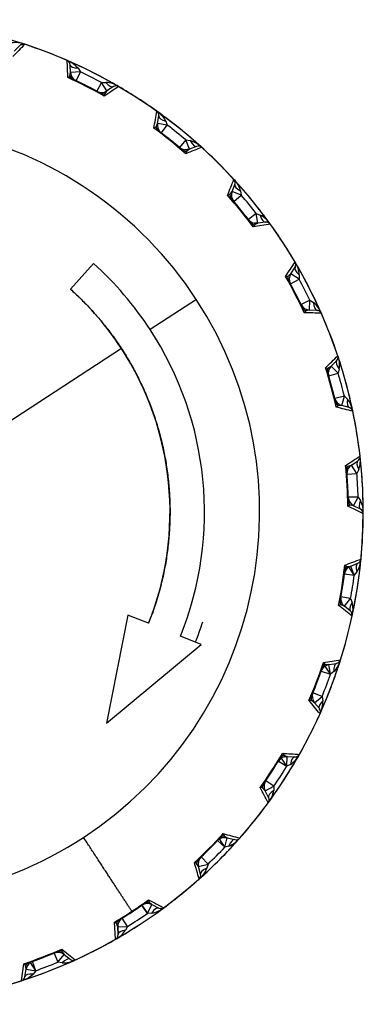
# Model space of a CAD drawing. Units: millimetres. Extents: x -3640 to 460, y -15 to 2875.
# Drawn here: x -2802 to -2788, y 1917 to 1957 of the extents above; entities that cross this region are included whole.
import ezdxf

# ---------------------------------------------------------------- set-up
doc = ezdxf.new("R2010")
doc.units = ezdxf.units.MM
doc.layers.add('A02ESI3B101IX0_0', color=7, linetype='Continuous')
doc.layers.add('Default', color=7, linetype='Continuous')

# ---------------------------------------------------------------- blocks, each defined once
blk = doc.blocks.new('SE')
at = {"layer": 'A02ESI3B101IX0_0', "color": 7, "linetype": 'Continuous'}
for p, q in [((88.8026, 200.1198), (88.8198, 200.1221)), ((88.8198, 200.1221), (88.8055, 200.1261)), ((88.8135, 200.1231), (88.8135, 200.1231)), ((88.8198, 200.1221), (88.8198, 200.1221)), ((88.7993, 200.1172), (88.7772, 200.0949)), ((88.8026, 200.1198), (88.7993, 200.1172)), ((88.9923, 200.0564), (88.9923, 200.0564)), ((89.0057, 200.0498), (88.9923, 200.0564)), ((89.0026, 199.993), (89.006, 200.0078)), ((89.0043, 200.0392), (89.0043, 200.0392)), ((89.006, 200.0078), (89.0043, 200.0392)), ((89.0061, 200.0078), (89.0043, 200.0392)), ((89.006, 200.0078), (89.0061, 200.0078)), ((89.046, 200.01), (89.0061, 200.0078)), ((89.0288, 199.9739), (89.046, 200.01)), ((89.0365, 200.0247), (89.046, 200.01)), ((88.9953, 199.9867), (89.0026, 199.993)), ((89.016, 199.9799), (88.9953, 199.9867)), ((89.0288, 199.9739), (89.0288, 199.9739)), ((89.132, 199.9665), (89.1131, 199.9312)), ((89.132, 199.9665), (89.1494, 199.9675)), ((89.1539, 199.933), (89.132, 199.9665)), ((89.1131, 199.9312), (89.113, 199.9312)), ((89.1432, 199.9118), (89.1254, 199.9245)), ((89.1439, 199.9215), (89.1432, 199.9118)), ((89.1538, 199.933), (89.1439, 199.9215)), ((89.1801, 199.9502), (89.1538, 199.933)), ((89.1801, 199.9502), (89.1539, 199.933)), ((89.2011, 199.9507), (89.188, 199.9576)), ((89.1911, 199.9534), (89.1911, 199.9534)), ((89.2011, 199.9507), (89.2011, 199.9507)), ((89.3563, 199.8506), (89.3563, 199.8506)), ((89.368, 199.8414), (89.3563, 199.8506)), ((89.3532, 199.7864), (89.3596, 199.8002)), ((89.3596, 199.8002), (89.3644, 199.8312)), ((89.3596, 199.8002), (89.3644, 199.8312)), ((89.3596, 199.8002), (89.3596, 199.8002)), ((89.3991, 199.794), (89.3596, 199.8002)), ((89.3644, 199.8312), (89.3644, 199.8312)), ((89.3929, 199.8104), (89.3991, 199.794)), ((89.3447, 199.7818), (89.3532, 199.7864)), ((89.3636, 199.7708), (89.3447, 199.7818)), ((89.3748, 199.7623), (89.3991, 199.794)), ((89.3748, 199.7623), (89.3748, 199.7623)), ((89.4742, 199.7336), (89.4483, 199.7031)), ((89.4742, 199.7336), (89.4915, 199.731)), ((89.4886, 199.6963), (89.4742, 199.7336)), ((89.4483, 199.7031), (89.4483, 199.7031)), ((89.4738, 199.6778), (89.4591, 199.6939)), ((89.4876, 199.6959), (89.4713, 199.6937)), ((89.4765, 199.6871), (89.4738, 199.6778)), ((89.4886, 199.6963), (89.4765, 199.6871)), ((89.5179, 199.7076), (89.4886, 199.6963)), ((89.5179, 199.7076), (89.4886, 199.6963)), ((89.5251, 199.709), (89.5251, 199.709)), ((89.5386, 199.7038), (89.5271, 199.7132)), ((89.5385, 199.7038), (89.5386, 199.7038)), ((89.6695, 199.5736), (89.6695, 199.5736)), ((89.679, 199.5622), (89.6695, 199.5736)), ((89.6531, 199.5115), (89.6622, 199.5236)), ((89.6622, 199.5236), (89.6734, 199.5529)), ((89.6622, 199.5236), (89.6734, 199.5529)), ((89.6622, 199.5236), (89.6622, 199.5236)), ((89.6996, 199.5094), (89.6622, 199.5236)), ((89.6734, 199.5529), (89.6734, 199.5529)), ((89.6969, 199.5266), (89.6996, 199.5094)), ((89.6438, 199.5087), (89.6531, 199.5115)), ((89.66, 199.494), (89.6438, 199.5087)), ((89.6692, 199.4834), (89.6996, 199.5094)), ((89.6692, 199.4834), (89.6692, 199.4834)), ((89.7289, 199.4101), (89.7288, 199.4101)), ((89.7605, 199.4346), (89.7289, 199.4101)), ((89.7605, 199.4346), (89.7768, 199.4285)), ((89.7668, 199.3951), (89.7605, 199.4346)), ((89.7978, 199.4001), (89.7668, 199.3951)), ((89.7978, 199.4001), (89.7668, 199.3951)), ((89.801, 199.4004), (89.801, 199.4004)), ((89.8172, 199.3921), (89.808, 199.4037)), ((89.7485, 199.3801), (89.7374, 199.399)), ((89.7531, 199.3887), (89.7485, 199.3801)), ((89.7668, 199.3951), (89.7531, 199.3887)), ((89.7658, 199.395), (89.7534, 199.3953)), ((89.8172, 199.3921), (89.8172, 199.3921)), ((89.0991, 199.2316), (89.0057, 199.1273)), ((89.0991, 199.2316), (89.0057, 199.1273)), ((89.9008, 199.1901), (89.9178, 199.2165)), ((89.9008, 199.1901), (89.9178, 199.2165)), ((89.9178, 199.2165), (89.9178, 199.2165)), ((89.9182, 199.2375), (89.9182, 199.2375)), ((89.9252, 199.2244), (89.9182, 199.2375)), ((89.8796, 199.1794), (89.8893, 199.1802)), ((89.8924, 199.1617), (89.8796, 199.1794)), ((89.8893, 199.1802), (89.9008, 199.1901)), ((89.8992, 199.1493), (89.9344, 199.1684)), ((89.9008, 199.1901), (89.9008, 199.1901)), ((89.9344, 199.1684), (89.9008, 199.1901)), ((89.9353, 199.1859), (89.9344, 199.1684)), ((89.0057, 199.1273), (89.0057, 199.1273)), ((89.8992, 199.1493), (89.8992, 199.1493)), ((89.517, 199.0857), (89.3295, 198.9632)), ((89.9784, 199.0827), (89.9423, 199.0653)), ((89.9764, 199.0427), (89.9784, 199.0827)), ((89.9784, 199.0827), (89.9931, 199.0732)), ((89.9423, 199.0653), (89.9423, 199.0653)), ((89.9553, 199.0319), (89.9484, 199.0526)), ((89.9764, 199.0427), (89.9616, 199.0392)), ((89.9764, 199.0427), (89.9764, 199.0427)), ((90.0077, 199.0412), (89.9764, 199.0427)), ((90.0077, 199.0412), (89.9764, 199.0427)), ((90.0077, 199.0412), (90.0077, 199.0412)), ((90.025, 199.0293), (90.0184, 199.0426)), ((89.9616, 199.0392), (89.9553, 199.0319)), ((90.025, 199.0293), (90.025, 199.0293)), ((89.2123, 198.8866), (88.1951, 198.2221)), ((90.0917, 198.8571), (90.0917, 198.8571)), ((90.0958, 198.8428), (90.0917, 198.8571)), ((90.0419, 198.8082), (90.0515, 198.807)), ((90.0507, 198.7882), (90.0419, 198.8082)), ((90.0515, 198.807), (90.0647, 198.8143)), ((90.0647, 198.8143), (90.0869, 198.8366)), ((90.0647, 198.8143), (90.0648, 198.8143)), ((90.0648, 198.8143), (90.0869, 198.8366)), ((90.0931, 198.7861), (90.0648, 198.8143)), ((90.0869, 198.8366), (90.0869, 198.8366)), ((90.0976, 198.803), (90.0931, 198.7861)), ((90.0548, 198.7747), (90.0931, 198.7861)), ((90.0548, 198.7747), (90.0548, 198.7747)), ((90.0795, 198.6836), (90.0794, 198.6836)), ((90.1183, 198.6931), (90.0795, 198.6836)), ((90.1081, 198.6545), (90.1183, 198.6931)), ((90.1183, 198.6931), (90.1307, 198.6808)), ((90.0852, 198.6482), (90.0827, 198.6699)), ((90.0929, 198.6541), (90.0852, 198.6482)), ((90.1081, 198.6545), (90.0929, 198.6541)), ((90.1081, 198.6545), (90.1081, 198.6545)), ((90.1384, 198.6464), (90.1081, 198.6545)), ((90.1384, 198.6464), (90.1081, 198.6545)), ((90.1384, 198.6464), (90.1384, 198.6464)), ((90.1529, 198.6312), (90.1492, 198.6456)), ((90.1529, 198.6312), (90.1529, 198.6312)), ((90.1823, 198.4489), (90.1822, 198.4489)), ((90.1833, 198.434), (90.1823, 198.4489)), ((90.1234, 198.4115), (90.1325, 198.4083)), ((90.1278, 198.3901), (90.1234, 198.4115)), ((90.1325, 198.4083), (90.147, 198.4127)), ((90.147, 198.4127), (90.1733, 198.4299)), ((90.147, 198.4127), (90.1733, 198.4299)), ((90.147, 198.4127), (90.147, 198.4127)), ((90.1689, 198.3792), (90.147, 198.4127)), ((90.1733, 198.4299), (90.1733, 198.4299)), ((90.129, 198.376), (90.1689, 198.3792)), ((90.129, 198.376), (90.129, 198.376)), ((90.1768, 198.3948), (90.1689, 198.3792)), ((90.1742, 198.283), (90.1342, 198.2818)), ((90.1342, 198.2818), (90.1342, 198.2818)), ((90.1561, 198.2473), (90.1742, 198.283)), ((90.1742, 198.283), (90.1838, 198.2684)), ((90.1325, 198.2459), (90.1346, 198.2677)), ((90.1412, 198.2501), (90.1325, 198.2459)), ((90.1561, 198.2473), (90.1412, 198.2501)), ((90.1561, 198.2473), (90.1561, 198.2473)), ((90.1842, 198.2331), (90.1561, 198.2473)), ((90.1842, 198.2331), (90.1561, 198.2473)), ((90.1842, 198.2331), (90.1842, 198.2331)), ((90.1951, 198.2152), (90.1945, 198.2301)), ((90.1951, 198.2152), (90.1951, 198.2152)), ((90.1205, 197.9846), (90.1206, 198.0064)), ((90.1206, 198.0064), (90.1289, 198.0014)), ((90.1289, 198.0014), (90.144, 198.0027)), ((90.144, 198.0027), (90.1733, 198.014)), ((90.144, 198.0027), (90.1733, 198.014)), ((90.144, 198.0027), (90.144, 198.0027)), ((90.1584, 197.9654), (90.144, 198.0027)), ((90.1733, 198.014), (90.1733, 198.014)), ((90.1839, 198.0161), (90.186, 198.0308)), ((90.186, 198.0308), (90.186, 198.0308)), ((90.1188, 197.9706), (90.1584, 197.9654)), ((90.1188, 197.9706), (90.1188, 197.9706)), ((90.1584, 197.9654), (90.1366, 197.9989)), ((90.1694, 197.979), (90.1584, 197.9654)), ((90.0951, 197.8426), (90.1017, 197.8634)), ((90.1045, 197.8449), (90.0951, 197.8426)), ((90.1042, 197.8773), (90.1042, 197.8773)), ((90.1436, 197.8702), (90.1042, 197.8773)), ((90.1185, 197.839), (90.1045, 197.8449)), ((90.1185, 197.839), (90.1436, 197.8702)), ((90.1436, 197.8702), (90.15, 197.8539)), ((89.2393, 197.8035), (89.1524, 197.3649)), ((89.2393, 197.8035), (89.1524, 197.3649)), ((89.3229, 197.7701), (89.2393, 197.8035)), ((90.1185, 197.839), (90.1185, 197.839)), ((90.143, 197.8193), (90.1185, 197.839)), ((90.143, 197.8193), (90.1185, 197.839)), ((90.143, 197.8193), (90.143, 197.8193)), ((90.15, 197.7995), (90.1525, 197.8142)), ((89.3229, 197.7701), (89.3229, 197.7701)), ((90.15, 197.7995), (90.15, 197.7995)), ((89.1524, 197.3649), (89.5364, 197.6845)), ((89.5364, 197.6845), (89.4528, 197.718)), ((90.0291, 197.5895), (90.0337, 197.6108)), ((90.0337, 197.6108), (90.0407, 197.6042)), ((90.0407, 197.6042), (90.0558, 197.6023)), ((90.0558, 197.6023), (90.0868, 197.6073)), ((90.0558, 197.6023), (90.0868, 197.6073)), ((90.0558, 197.6023), (90.0558, 197.6023)), ((90.0621, 197.5628), (90.0558, 197.6023)), ((90.0868, 197.6073), (90.0868, 197.6073)), ((90.0976, 197.6071), (90.1027, 197.621)), ((90.1027, 197.621), (90.1027, 197.621)), ((90.0244, 197.5761), (90.0621, 197.5628)), ((90.0244, 197.5761), (90.0244, 197.5761)), ((90.0621, 197.5628), (90.0403, 197.5963)), ((90.0757, 197.5738), (90.0621, 197.5628)), ((89.9908, 197.4879), (89.9908, 197.4879)), ((90.0279, 197.4728), (89.9908, 197.4879)), ((89.9747, 197.4559), (89.9854, 197.4749)), ((89.9844, 197.4562), (89.9747, 197.4559)), ((89.9968, 197.4475), (89.9844, 197.4562)), ((89.9968, 197.4475), (90.0279, 197.4728)), ((89.9968, 197.4475), (89.9968, 197.4475)), ((90.0167, 197.4232), (89.9968, 197.4475)), ((90.0167, 197.4232), (89.9968, 197.4475)), ((90.0279, 197.4728), (90.0307, 197.4555)), ((90.0167, 197.4232), (90.0167, 197.4232)), ((90.0194, 197.4023), (90.0249, 197.4162)), ((90.0194, 197.4023), (90.0194, 197.4023)), ((89.8574, 197.222), (89.8664, 197.2419)), ((89.8664, 197.2419), (89.8719, 197.2339)), ((89.8501, 197.2099), (89.8843, 197.1891)), ((89.8501, 197.2099), (89.8501, 197.2099)), ((89.8843, 197.1891), (89.8624, 197.2225)), ((89.8719, 197.2339), (89.8862, 197.229)), ((89.8749, 197.228), (89.8852, 197.2291)), ((89.8843, 197.1891), (89.8863, 197.229)), ((89.8862, 197.229), (89.9176, 197.2275)), ((89.8863, 197.229), (89.9176, 197.2275)), ((89.9186, 197.2274), (89.9186, 197.2274)), ((89.9281, 197.225), (89.936, 197.2376)), ((89.936, 197.2376), (89.936, 197.2376)), ((89.8999, 197.197), (89.8843, 197.1891)), ((89.832, 197.1081), (89.7989, 197.1306)), ((89.7989, 197.1306), (89.7989, 197.1306)), ((89.7765, 197.1026), (89.791, 197.119)), ((89.786, 197.1009), (89.7765, 197.1026)), ((89.7964, 197.0898), (89.786, 197.1009)), ((89.7964, 197.0898), (89.832, 197.1081)), ((89.8107, 197.0619), (89.7964, 197.0898)), ((89.8107, 197.0619), (89.7964, 197.0898)), ((89.7964, 197.0898), (89.7964, 197.0898)), ((89.832, 197.1081), (89.8312, 197.0906)), ((89.8091, 197.041), (89.8173, 197.0534)), ((89.8091, 197.041), (89.8091, 197.041)), ((89.8107, 197.0619), (89.8107, 197.0619)), ((89.6035, 196.888), (89.6326, 196.8604)), ((89.6035, 196.888), (89.6035, 196.888)), ((89.6326, 196.8604), (89.6107, 196.8939)), ((89.6132, 196.8982), (89.6261, 196.9159)), ((89.6261, 196.9159), (89.6298, 196.9069)), ((89.6275, 196.9001), (89.6418, 196.8994)), ((89.6298, 196.9069), (89.6428, 196.8991)), ((89.6326, 196.8604), (89.6428, 196.8991)), ((89.6428, 196.8991), (89.6732, 196.8911)), ((89.6428, 196.8991), (89.6732, 196.8911)), ((89.6783, 196.8904), (89.6783, 196.8904)), ((89.6829, 196.8865), (89.6933, 196.8971)), ((89.6933, 196.8971), (89.6933, 196.8971)), ((89.6495, 196.865), (89.6326, 196.8604)), ((89.5091, 196.7983), (89.5267, 196.8113)), ((89.537, 196.821), (89.5369, 196.821)), ((89.5646, 196.7921), (89.537, 196.821)), ((89.5181, 196.7946), (89.5091, 196.7983)), ((89.526, 196.7817), (89.5181, 196.7946)), ((89.526, 196.7817), (89.5646, 196.7921)), ((89.5342, 196.7514), (89.526, 196.7817)), ((89.5342, 196.7514), (89.526, 196.7817)), ((89.526, 196.7817), (89.526, 196.7817)), ((89.5646, 196.7921), (89.5602, 196.7752)), ((89.5282, 196.7312), (89.5389, 196.7416)), ((89.5282, 196.7312), (89.5282, 196.7312)), ((89.5342, 196.7514), (89.5342, 196.7514)), ((89.3069, 196.6323), (89.3232, 196.6469)), ((89.3232, 196.6469), (89.325, 196.6374)), ((89.2954, 196.6243), (89.318, 196.5913)), ((89.2954, 196.6243), (89.2954, 196.6243)), ((89.318, 196.5913), (89.2962, 196.6248)), ((89.318, 196.5913), (89.3361, 196.627)), ((89.325, 196.6374), (89.3361, 196.627)), ((89.3361, 196.627), (89.3641, 196.6129)), ((89.3361, 196.627), (89.3641, 196.6129)), ((89.3727, 196.6063), (89.3851, 196.6146)), ((89.3732, 196.6107), (89.3732, 196.6107)), ((89.3851, 196.6146), (89.3851, 196.6146)), ((89.1844, 196.5562), (89.2043, 196.5653)), ((89.2374, 196.5386), (89.2155, 196.5721)), ((89.2374, 196.5386), (89.2163, 196.5727)), ((89.2163, 196.5727), (89.2163, 196.5727)), ((89.3355, 196.5923), (89.318, 196.5913)), ((89.1891, 196.4866), (89.1844, 196.5562)), ((89.1924, 196.5508), (89.1844, 196.5562)), ((89.1974, 196.5364), (89.1924, 196.5508)), ((89.1974, 196.5364), (89.2374, 196.5386)), ((89.1992, 196.5051), (89.1974, 196.5364)), ((89.1974, 196.5364), (89.1974, 196.5364)), ((89.1974, 196.5364), (89.1992, 196.5051)), ((89.2374, 196.5386), (89.2295, 196.523)), ((89.1891, 196.4866), (89.2017, 196.4946)), ((89.1891, 196.4866), (89.1891, 196.4866)), ((89.1992, 196.5051), (89.1992, 196.5051)), ((88.9521, 196.4359), (88.971, 196.4468)), ((88.971, 196.4468), (88.9708, 196.4371)), ((88.9391, 196.4305), (88.9544, 196.3935)), ((88.9391, 196.4305), (88.9391, 196.4305)), ((88.9544, 196.3935), (88.9795, 196.4247)), ((88.9708, 196.4371), (88.9795, 196.4247)), ((88.9795, 196.4247), (89.004, 196.405)), ((88.9795, 196.4247), (89.004, 196.405)), ((89.011, 196.3968), (89.0248, 196.4024)), ((89.0165, 196.4006), (89.0165, 196.4006)), ((89.0248, 196.4024), (89.0248, 196.4024)), ((88.8066, 196.3179), (88.8164, 196.387)), ((88.8164, 196.387), (88.8378, 196.3917)), ((88.8231, 196.3799), (88.8164, 196.387)), ((88.8202, 196.3339), (88.825, 196.3649)), ((88.8202, 196.3339), (88.8251, 196.3649)), ((88.825, 196.3649), (88.8231, 196.3799)), ((88.8251, 196.3649), (88.825, 196.3649)), ((88.8251, 196.3649), (88.8646, 196.3587)), ((88.8646, 196.3587), (88.8427, 196.3922)), ((88.8511, 196.3964), (88.851, 196.3964)), ((88.8646, 196.3587), (88.8511, 196.3964)), ((88.9717, 196.3908), (88.9544, 196.3935)), ((88.8066, 196.3179), (88.8205, 196.3231)), ((88.8202, 196.3339), (88.8202, 196.3339)), ((88.8646, 196.3587), (88.8537, 196.3451)), ((88.8066, 196.3179), (88.8066, 196.3179))]:
    blk.add_line(p, q, dxfattribs=at)
for centre, radius, start, end in [((88.1951, 198.2221), 2, 303.1555, 90), ((88.1951, 198.2221), 2, 71.8014, 78.5096), ((88.7823, 200.0257), 0.1034, 68.7765, 99.2534), ((128.7431, 161.3446), 55.6558, 135.83416, 135.90598), ((88.8135, 200.1031), 0.02, 71.8014, 123.1555), ((88.1951, 198.2221), 2, 66.5096, 71.8014), ((88.1951, 198.2221), 2, 59.8014, 66.5096), ((88.9844, 200.038), 0.02, 3.1555, 66.5096), ((17.5645, 196.9912), 71.4935, 2.401362, 2.457269), ((88.9562, 199.9596), 0.1033, 39.0406, 69.5508), ((89.046, 200.01), 0.04, 183.1554, 244.5498), ((89.046, 200.01), 0.04, 183.1555, 244.5498), ((88.1932, 198.2231), 1.98, 61.6996, 64.4883), ((88.1951, 198.2221), 1.9375, 60.7034, 65.6076), ((88.1951, 198.2221), 1.94, 61.3447, 64.9662), ((88.1951, 198.2221), 1.94, 61.7611, 64.5498), ((89.1445, 199.8642), 0.1034, 56.7767, 87.2535), ((89.132, 199.9665), 0.04, 241.7611, 287.4537), ((88.1688, 198.174), 1.9949, 61.3458, 61.7507), ((89.132, 199.9665), 0.04, 241.7611, 270), ((89.1319, 199.9668), 0.0403, 271.5747, 301.4585), ((120.8433, 152.7484), 56.8268, 123.83598, 123.90632), ((89.132, 199.9665), 0.04, 291.0258, 303.1555), ((89.1911, 199.9334), 0.02, 59.8014, 123.1555), ((88.1951, 198.2221), 2, 54.5096, 59.8014), ((18.0637, 211.8358), 72.293, 350.401757, 350.457047), ((88.1951, 198.2221), 2, 47.8014, 54.5096), ((89.3447, 199.8343), 0.02, 351.1555, 54.5096), ((89.3008, 199.7634), 0.1033, 27.0405, 57.5506), ((89.345, 199.8343), 0.0197, 350.8149, 33.4907), ((88.1951, 198.2221), 1.5789, 33.1555, 123.1555), ((89.3991, 199.794), 0.04, 171.1554, 232.5498), ((89.3991, 199.794), 0.04, 171.1555, 232.5498), ((88.1951, 198.2221), 1.9375, 48.7034, 53.6076), ((88.1951, 198.2221), 1.94, 49.3447, 52.9662), ((88.1951, 198.2221), 1.94, 49.7611, 52.5498), ((88.1951, 198.2221), 1.98, 49.7611, 52.5498), ((89.4651, 199.6309), 0.1034, 44.7768, 75.2537), ((89.4742, 199.7336), 0.04, 229.7611, 291.1555), ((89.4742, 199.7336), 0.04, 229.7611, 270), ((111.1909, 145.6732), 58.2076, 111.838055, 111.90673), ((89.5251, 199.689), 0.02, 47.8051, 111.1535), ((89.5251, 199.689), 0.02, 47.8014, 111.1555), ((88.1951, 198.2221), 2, 42.5096, 47.8014), ((22.0063, 226.2851), 72.7448, 338.402306, 338.457254), ((88.1951, 198.2221), 2, 35.8014, 42.5096), ((89.6547, 199.5601), 0.02, 339.1555, 42.5096), ((89.5971, 199.4998), 0.1033, 15.0404, 45.5505), ((89.6547, 199.5601), 0.02, 339.1521, 33.1493), ((89.6996, 199.5094), 0.04, 159.1554, 220.5498), ((89.6996, 199.5094), 0.04, 159.1555, 220.5498), ((88.1951, 198.2221), 1.9375, 36.7034, 41.6076), ((88.1951, 198.2221), 1.94, 37.3447, 40.9662), ((88.1951, 198.2221), 1.94, 37.7611, 40.5498), ((88.1938, 198.2238), 1.98, 37.6996, 40.4883), ((89.7605, 199.4346), 0.04, 217.7611, 279.1555), ((89.7605, 199.4346), 0.04, 217.7611, 270), ((89.7303, 199.3361), 0.1034, 32.7769, 63.2538), ((89.801, 199.3804), 0.02, 35.8062, 99.1544), ((89.801, 199.3804), 0.02, 90, 99.1555), ((89.801, 199.3804), 0.02, 35.8014, 90), ((100.0308, 140.5086), 59.7628, 99.840301, 99.90719), ((88.1951, 198.2221), 2, 30.5096, 35.8014), ((88.1951, 198.2221), 1.355, 33.1555, 48.1555), ((29.2175, 239.4787), 72.8281, 326.402988, 326.457874), ((89.901, 199.2274), 0.02, 327.1522, 30.503), ((89.901, 199.2273), 0.02, 327.1555, 30.5096), ((88.1951, 198.2221), 2, 23.8014, 30.5096), ((89.8321, 199.1804), 0.1033, 3.0404, 33.5504), ((88.1951, 198.2221), 1.9375, 24.7034, 29.6076), ((88.1951, 198.2221), 1.94, 25.3447, 28.9662), ((89.9344, 199.1684), 0.04, 147.1554, 208.5498), ((89.9344, 199.1684), 0.04, 147.1555, 208.5498), ((88.1942, 198.224), 1.98, 25.6996, 28.4883), ((88.1951, 198.2221), 1.215, 33.1555, 48.1555), ((88.1951, 198.2221), 1.94, 25.7611, 28.5498), ((88.1951, 198.2221), 1.5789, 303.1555, 33.1555), ((89.9783, 199.0827), 0.04, 205.7611, 267.1555), ((89.9784, 199.0827), 0.04, 205.7611, 267.1555), ((88.0994, 198.1767), 2.046, 25.3467, 25.7415), ((89.9283, 198.9926), 0.1034, 20.777, 51.2539), ((90.0067, 199.0212), 0.02, 33.1605, 87.1551), ((90.0067, 199.0212), 0.02, 23.8014, 87.1555), ((87.7155, 137.723), 61.3498, 87.84257, 87.907729), ((88.1951, 198.2221), 2, 18.5096, 23.8014), ((88.1951, 198.2221), 1.355, 338.1555, 33.1555), ((88.1951, 198.2221), 1.215, 338.1555, 33.1555), ((39.3228, 250.5941), 72.4859, 314.403754, 314.458901), ((90.0727, 198.8507), 0.02, 315.1528, 18.5026), ((90.0727, 198.8507), 0.02, 315.1555, 18.5096), ((88.1951, 198.2221), 2, 11.8014, 18.5096), ((89.9956, 198.8191), 0.1033, 351.0404, 21.5504), ((88.1951, 198.2221), 1.9375, 12.7034, 17.6076), ((90.0931, 198.7861), 0.04, 135.1554, 196.5498), ((90.0931, 198.7861), 0.04, 135.1555, 196.5498), ((88.1951, 198.2221), 1.94, 13.3447, 16.9662), ((88.1951, 198.2221), 1.94, 13.7611, 16.5498), ((88.1951, 198.2221), 1.98, 13.7611, 16.5498), ((90.1183, 198.6931), 0.04, 193.7611, 255.1555), ((90.1183, 198.6931), 0.04, 193.7611, 255.1555), ((90.0507, 198.6154), 0.1034, 8.777, 39.254), ((74.7961, 137.7422), 62.7956, 75.844713, 75.908371), ((90.1335, 198.6273), 0.0197, 32.8197, 75.4933), ((90.1333, 198.6271), 0.02, 11.8014, 75.1555), ((88.1951, 198.2221), 2, 6.5096, 11.8014), ((51.6858, 258.9687), 71.726, 302.404564, 302.460296), ((90.1624, 198.4466), 0.02, 303.1535, 6.5026), ((90.1624, 198.4466), 0.02, 303.1555, 6.5096), ((90.0804, 198.4317), 0.1033, 339.0405, 9.5503), ((88.1951, 198.2221), 2, 359.8014, 6.5096), ((88.1951, 198.2221), 1.9375, 0.7034, 5.6076), ((90.1689, 198.3792), 0.04, 123.1554, 184.5498), ((90.1689, 198.3792), 0.04, 123.1555, 184.5498), ((88.1951, 198.2221), 1.94, 1.3447, 4.9662), ((88.1951, 198.2221), 1.94, 1.7611, 4.5498), ((88.195, 198.2243), 1.98, 1.6996, 4.4883), ((90.1742, 198.283), 0.04, 181.7611, 243.1555), ((90.1742, 198.283), 0.04, 181.7611, 243.1555), ((62.036, 140.8706), 63.8854, 63.846576, 63.909148), ((90.0919, 198.221), 0.1034, 356.777, 27.2541), ((90.1751, 198.2153), 0.02, 359.8014, 63.1555), ((88.1951, 198.2221), 2, 354.5096, 359.8014), ((88.1951, 198.2221), 1.9375, 348.7034, 353.6076), ((90.1584, 197.9654), 0.04, 111.1554, 172.5498), ((65.5156, 264.1483), 70.5702, 290.405367, 290.462012), ((90.1584, 197.9654), 0.04, 111.1555, 123.1555), ((88.1951, 198.2221), 2, 347.8014, 354.5096), ((90.0828, 198.0352), 0.1033, 327.0405, 357.5503), ((90.1661, 198.0327), 0.02, 291.1543, 354.5029), ((90.1661, 198.0327), 0.02, 291.1555, 354.5096), ((88.1951, 198.2221), 1.94, 349.3447, 352.9662), ((88.1951, 198.2221), 1.94, 349.7611, 352.5498), ((90.1584, 197.9654), 0.04, 123.1555, 172.5498), ((88.1955, 198.2242), 1.98, 349.6996, 352.4883), ((50.2763, 147.0415), 64.5468, 51.848088, 51.910018), ((88.0809, 198.2436), 2.0563, 349.3469, 349.7398), ((90.1436, 197.8702), 0.04, 169.7611, 231.1555), ((90.1436, 197.8702), 0.04, 169.7611, 231.1555), ((90.0502, 197.8267), 0.1034, 344.777, 15.2541), ((90.1304, 197.8038), 0.02, 347.8014, 51.1555), ((88.1952, 198.2221), 1.42, 338.1529, 341.6859), ((88.1951, 198.2221), 2, 342.5096, 347.8014), ((88.1951, 198.2221), 1.9375, 336.7034, 341.6076), ((88.1951, 198.2221), 2, 335.8014, 342.5096), ((90.0621, 197.5628), 0.04, 99.1554, 160.5498), ((79.928, 265.9955), 69.1273, 278.406138, 278.463966), ((90.0621, 197.5628), 0.04, 99.1555, 123.1555), ((90.0026, 197.6468), 0.1033, 315.0406, 345.5503), ((90.0836, 197.6271), 0.02, 279.1552, 342.5034), ((90.0836, 197.6271), 0.02, 279.1555, 342.5096), ((88.1951, 198.2221), 1.94, 337.3447, 340.9662), ((88.1951, 198.2221), 1.94, 337.7611, 340.5498), ((90.0621, 197.5628), 0.04, 123.1555, 160.5498), ((88.1959, 198.2241), 1.98, 337.6996, 340.4883), ((90.0278, 197.4728), 0.04, 157.7611, 219.1555), ((90.0279, 197.4728), 0.04, 157.7611, 219.1555), ((40.3521, 155.9488), 64.6934, 39.849168, 39.910957), ((89.9274, 197.4496), 0.1034, 332.7769, 3.2541), ((88.1951, 198.2221), 2, 330.5096, 335.8014), ((90.0012, 197.4105), 0.02, 335.8014, 39.1555), ((90.0012, 197.4105), 0.02, 335.8119, 33.1441), ((88.1951, 198.2221), 1.5789, 213.1555, 303.1555), ((88.1951, 198.2221), 1.9375, 324.7034, 329.6076), ((94.0996, 264.6552), 67.5461, 266.406866, 266.466047), ((88.1951, 198.2221), 1.94, 325.3447, 328.9662), ((88.1951, 198.2221), 1.94, 325.7611, 328.5498), ((88.1951, 198.2221), 2, 323.8014, 330.5096), ((89.8843, 197.1891), 0.04, 87.1554, 148.5498), ((89.8843, 197.1891), 0.04, 123.1555, 148.5498), ((89.8843, 197.1891), 0.04, 101.4229, 123.1555), ((89.8843, 197.1891), 0.04, 90, 92.8687), ((89.8435, 197.2836), 0.1033, 303.0407, 333.5504), ((89.9186, 197.2474), 0.02, 267.1561, 330.5042), ((89.9186, 197.2474), 0.02, 267.1555, 270), ((89.9186, 197.2474), 0.02, 270, 330.5096), ((88.1951, 198.2221), 1.98, 325.7611, 328.5498), ((88.115, 198.2775), 2.0374, 325.3466, 325.7431), ((89.832, 197.1081), 0.04, 145.7611, 207.1555), ((33.0079, 167.0301), 64.2419, 27.849737, 27.911959), ((89.729, 197.1064), 0.1034, 320.7769, 351.2541), ((88.1951, 198.2221), 2, 318.5096, 323.8014), ((89.793, 197.0528), 0.02, 323.8075, 27.1591), ((89.7929, 197.0528), 0.02, 323.8014, 27.1555), ((88.1951, 198.2221), 1.9375, 312.7034, 317.6076), ((88.1951, 198.2221), 1.94, 313.3447, 316.9662), ((88.1951, 198.2221), 2, 311.8014, 318.5096), ((88.1951, 198.2221), 1.94, 313.7611, 316.5498), ((89.6326, 196.8604), 0.04, 75.1554, 136.5498), ((89.6326, 196.8604), 0.04, 123.1555, 136.5498), ((89.6326, 196.8604), 0.04, 90, 123.1555), ((107.3574, 260.4548), 65.9666, 254.407545, 254.468143), ((89.6124, 196.9614), 0.1033, 291.0408, 321.5505), ((89.6783, 196.9104), 0.02, 255.1569, 318.5053), ((89.6783, 196.9104), 0.02, 255.1555, 318.5096), ((88.1951, 198.2221), 1.98, 313.7611, 316.5498), ((89.5646, 196.7921), 0.04, 133.7611, 195.1555), ((89.5646, 196.7921), 0.04, 133.7611, 195.1555), ((88.1393, 198.2812), 2.0213, 313.3464, 313.7461), ((28.6654, 179.4517), 63.2682, 15.849783, 15.912961), ((89.4635, 196.8118), 0.1034, 308.7768, 339.2541), ((88.1951, 198.2221), 2, 306.5096, 311.8014), ((89.5149, 196.7461), 0.02, 311.8067, 15.1596), ((89.5149, 196.7461), 0.02, 311.8014, 15.1555), ((88.1951, 198.2221), 1.9375, 303.1555, 305.6076), ((119.2336, 253.8801), 64.5776, 242.408202, 242.470103), ((88.1951, 198.2221), 1.9375, 300.7034, 303.1555), ((88.1951, 198.2221), 2, 299.8014, 306.5096), ((88.1951, 198.2221), 1.94, 301.3447, 304.9662), ((88.1951, 198.2221), 1.94, 301.7611, 304.5498), ((89.318, 196.5913), 0.04, 63.1554, 124.5498), ((89.318, 196.5913), 0.04, 123.1555, 124.5498), ((89.318, 196.5913), 0.04, 90, 123.1555), ((89.318, 196.591), 0.0404, 64.8577, 91.4372), ((89.3193, 196.6943), 0.1033, 279.0409, 309.5506), ((89.3732, 196.6307), 0.02, 243.1555, 306.5096), ((89.2374, 196.5386), 0.04, 121.7611, 183.1555), ((89.2374, 196.5386), 0.04, 123.1555, 183.1555), ((88.156, 198.2862), 2.0151, 301.3473, 301.7483), ((89.2374, 196.5386), 0.04, 121.7611, 123.1555), ((88.1951, 198.2221), 1.98, 301.7611, 304.5498), ((88.1951, 198.2221), 2, 270, 303.1555), ((89.1425, 196.579), 0.1034, 296.7766, 327.254), ((88.1951, 198.2221), 2, 294.5096, 299.8014), ((89.1792, 196.504), 0.02, 299.8057, 3.1598), ((89.1792, 196.504), 0.02, 299.8014, 3.1555), ((88.1951, 198.2221), 1.9375, 288.7034, 293.6076), ((123.7505, 238.4934), 54.5667, 230.4037, 230.47695), ((88.1951, 198.2221), 2, 287.8014, 294.5096), ((88.1951, 198.2221), 1.94, 289.3447, 292.9662), ((88.1951, 198.2221), 1.94, 289.7611, 292.5498), ((88.9544, 196.3935), 0.04, 51.1554, 112.5498), ((88.9544, 196.3935), 0.04, 90, 112.5498), ((88.9544, 196.3932), 0.0403, 52.8574, 85.8461), ((88.977, 196.494), 0.1033, 267.0411, 297.5507), ((89.0165, 196.4206), 0.02, 231.1555, 294.5096), ((88.8646, 196.3587), 0.04, 109.7611, 171.1555), ((88.8646, 196.3587), 0.04, 123.1555, 171.1555), ((88.182, 198.2594), 1.9795, 289.3456, 289.7537), ((88.8646, 196.3587), 0.04, 109.761, 123.1555), ((88.1951, 198.2221), 1.98, 289.7611, 292.5498), ((88.7802, 196.4179), 0.1034, 284.7765, 315.254), ((88.8005, 196.3369), 0.02, 287.8045, 351.1598), ((88.8005, 196.3369), 0.02, 287.8014, 351.1555), ((88.1951, 198.2221), 2, 282.5096, 287.8014)]:
    blk.add_arc(centre, radius, start, end, dxfattribs=at)
for centre, major_axis, ratio, start_param, end_param in [((89.0443, 200.0414), (-0.0399, -0.0022), 0.415801, 0.000037, 1.35168), ((89.033, 200.0161), (-0.0169, -0.0362), 0.826789, 5.718486, 6.28316), ((89.1583, 199.9837), (0.0219, -0.0335), 0.415774, 4.931563, 6.283185), ((89.1446, 199.9596), (-0.0192, -0.0351), 0.826823, 0.000029, 0.564707), ((89.404, 199.8251), (-0.0395, 0.0062), 0.415795, 0.000037, 1.35168), ((89.3877, 199.8027), (-0.0241, -0.0319), 0.826791, 5.718475, 6.283149), ((89.5035, 199.7449), (0.0144, -0.0373), 0.415771, 4.931556, 6.283185), ((89.4851, 199.7243), (-0.0261, -0.0303), 0.826821, 0.000039, 0.564718), ((89.7108, 199.5387), (-0.0374, 0.0142), 0.415788, 0.000035, 1.351678), ((89.6902, 199.5203), (-0.0302, -0.0262), 0.826794, 5.718466, 6.28314), ((89.7915, 199.4396), (0.0064, -0.0395), 0.415769, 4.931548, 6.283185), ((89.7692, 199.4232), (-0.0318, -0.0243), 0.826818, 0.000048, 0.564726), ((89.9514, 199.1948), (-0.0336, 0.0217), 0.415783, 0.000031, 1.351674), ((89.9274, 199.181), (-0.035, -0.0194), 0.826797, 5.718458, 6.283133), ((89.9846, 199.0697), (-0.0362, -0.0171), 0.826814, 0.000054, 0.564733), ((90.0097, 199.0811), (-0.002, -0.04), 0.415769, 4.931541, 6.283183), ((90.089, 198.7999), (-0.0383, -0.0117), 0.826801, 5.718453, 6.283128), ((90.1153, 198.8084), (-0.0284, 0.0282), 0.415778, 0.000026, 1.351669), ((90.1487, 198.6851), (-0.0102, -0.0387), 0.41577, 4.931533, 6.283176), ((90.1217, 198.6791), (-0.0389, -0.0092), 0.826811, 0.000059, 0.564737), ((90.1677, 198.3935), (-0.0398, -0.0035), 0.826804, 5.718451, 6.283125), ((90.1952, 198.3964), (0.0219, -0.0335), 0.415774, 3.141593, 4.493256), ((90.1746, 198.2686), (-0.04, -0.0009), 0.826807, 0.00006, 0.564739), ((90.2022, 198.2688), (-0.0181, -0.0357), 0.415772, 4.931526, 6.283169), ((90.1602, 197.9797), (-0.0397, 0.0049), 0.826808, 5.718451, 6.283126), ((90.1877, 197.9767), (0.0144, -0.0373), 0.415771, 3.141593, 4.493249), ((90.141, 197.856), (-0.0393, 0.0074), 0.826803, 0.000059, 0.564738), ((90.1681, 197.8505), (-0.0251, -0.0312), 0.415775, 4.931519, 6.283162), ((90.0669, 197.5764), (-0.0378, 0.013), 0.826812, 5.718454, 6.283128), ((90.0931, 197.5678), (0.0064, -0.0395), 0.415769, 3.141593, 4.493241), ((90.0224, 197.4595), (-0.0369, 0.0154), 0.826799, 0.000056, 0.564734), ((90.0477, 197.4484), (-0.031, -0.0253), 0.41578, 4.931514, 6.283156), ((89.8917, 197.2014), (-0.0343, 0.0206), 0.826816, 5.718459, 6.283134), ((89.9156, 197.1875), (-0.002, -0.04), 0.415769, 3.141591, 4.493234), ((89.8239, 197.0962), (-0.0329, 0.0227), 0.826795, 0.00005, 0.564728), ((89.8463, 197.0802), (-0.0356, -0.0183), 0.415785, 4.931509, 6.283152), ((89.6424, 196.8709), (-0.0292, 0.0273), 0.826819, 5.718467, 6.283141), ((89.6629, 196.8524), (-0.0102, -0.0387), 0.41577, 3.141583, 4.493226), ((89.5542, 196.7822), (-0.0275, 0.0291), 0.826792, 0.000041, 0.56472), ((89.5728, 196.7618), (-0.0386, -0.0105), 0.415791, 4.931507, 6.283149), ((89.3299, 196.5995), (-0.0229, 0.0328), 0.826822, 5.718477, 6.283151), ((89.3461, 196.5772), (0.0181, 0.0357), 0.415772, 0, 1.351626), ((89.2251, 196.5311), (-0.0208, 0.0342), 0.82679, 0.000031, 0.56471), ((89.2391, 196.5073), (-0.0399, -0.0022), 0.415798, 4.931505, 6.283148), ((88.9677, 196.3991), (-0.0156, 0.0368), 0.826824, 5.718488, 6.283162), ((88.9789, 196.3738), (-0.0251, -0.0312), 0.415775, 3.141569, 4.493212), ((88.851, 196.3539), (-0.0132, 0.0377), 0.826788, 0.00002, 0.564699), ((88.8598, 196.3277), (-0.0395, 0.0061), 0.415804, 4.931506, 6.283149)]:
    blk.add_ellipse(centre, major_axis=major_axis, ratio=ratio, start_param=start_param, end_param=end_param, dxfattribs=at)
for points in [[(89.4483, 199.7031), (89.4483, 199.7031), (89.4484, 199.703), (89.449, 199.7025), (89.4494, 199.7021), (89.4508, 199.7009), (89.4518, 199.7001), (89.4546, 199.6977), (89.4565, 199.6961), (89.4591, 199.6939)], [(89.7288, 199.4101), (89.7288, 199.4101), (89.7289, 199.41), (89.7294, 199.4095), (89.7297, 199.409), (89.7308, 199.4075), (89.7316, 199.4066), (89.7339, 199.4036), (89.7354, 199.4017), (89.7374, 199.399)], [(90.0794, 198.6836), (90.0794, 198.6836), (90.0795, 198.6835), (90.0797, 198.6828), (90.0798, 198.6822), (90.0802, 198.6804), (90.0805, 198.6792), (90.0814, 198.6756), (90.082, 198.6732), (90.0827, 198.6699)], [(90.1342, 198.2818), (90.1342, 198.2818), (90.1342, 198.2816), (90.1342, 198.2809), (90.1343, 198.2803), (90.1343, 198.2785), (90.1343, 198.2772), (90.1344, 198.2736), (90.1345, 198.2711), (90.1346, 198.2677)], [(89.9908, 197.4879), (89.9908, 197.4879), (89.9908, 197.4878), (89.9905, 197.4871), (89.9903, 197.4866), (89.9896, 197.4849), (89.9891, 197.4837), (89.9877, 197.4803), (89.9868, 197.478), (89.9854, 197.4749)]]:
    blk.add_open_spline(points, degree=3, knots=[0, 0, 0, 0, 0.25, 0.25, 0.5, 0.5, 0.75, 0.75, 1, 1, 1, 1], dxfattribs=at)
for points, weights in [([(89.0057, 199.1273), (89.3907, 198.7825), (89.5236, 198.2709), (89.3229, 197.7701)], [0.999945186785, 0.849294536153, 0.813571219567, 0.892775237028]), ([(89.2548, 196.6001), (89.2125, 196.6649), (89.1414, 196.7736), (89.0587, 196.9003)], [0.854735511394, 0.82807691549, 0.863515981483, 0.961052709372])]:
    blk.add_rational_spline(points, weights, degree=3, dxfattribs=at)

msp = doc.modelspace()

# ---------------------------------------------------------------- block references
at = {"layer": 'Default', "xscale": 10, "yscale": 10, "zscale": 10}
msp.add_blockref('SE', (-3690, -45), dxfattribs=at)

doc.saveas('drawing.dxf')
